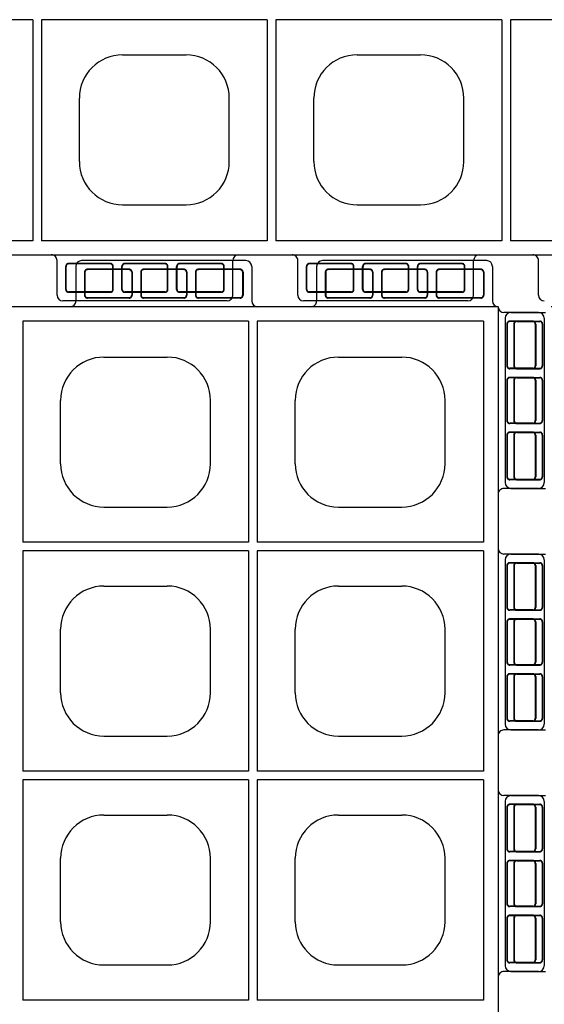
# Model space of a CAD drawing. Extents: x 0 to 36, y 0 to 22.
# Drawn here: x 4.6 to 5.1, y 17.1 to 17.9 of the extents above; entities that cross this region are included whole.
import ezdxf

# ---------------------------------------------------------------- set-up
doc = ezdxf.new("R2010")
doc.units = 0
doc.header["$LTSCALE"] = 0.5
doc.header["$MEASUREMENT"] = 0
doc.linetypes.add('DASHED', pattern=[0.75, 0.5, -0.25])
doc.linetypes.add('SOLID', pattern=[0])
doc.layers.get('0').update_dxf_attribs({"linetype": 'CONTINUOUS'})
for name, color, linetype in [('GEOBLOCK', 7, 'SOLID'), ('TABS', 7, 'SOLID'), ('TEXT', 7, 'CONTINUOUS')]:
    doc.layers.add(name, color=color, linetype=linetype)

# ---------------------------------------------------------------- blocks, each defined once
blk = doc.blocks.new('SECTPLAN')
for p, q in [((8.1899, 4.79), (8.1899, 4.0232)), ((8.9736, 4.79), (8.9736, 4.0232)), ((9.0036, 4.79), (9.0036, 4.0232)), ((9.7887, 4.79), (9.7887, 4.0232)), ((8.4717, 4.6653), (8.6917, 4.6653)), ((9.2855, 4.6653), (9.5055, 4.6653)), ((8.3217, 4.2953), (8.3217, 4.5153)), ((8.8417, 4.2953), (8.8417, 4.5153)), ((9.1355, 4.2953), (9.1355, 4.5153)), ((9.6555, 4.2953), (9.6555, 4.5153)), ((8.4717, 4.1453), (8.6917, 4.1453)), ((9.2855, 4.1453), (9.5055, 4.1453)), ((8.1899, 3.9932), (8.1899, 3.2291)), ((8.9736, 3.9932), (8.9736, 3.2291)), ((9.0036, 3.9932), (9.0036, 3.2291)), ((9.7887, 3.9932), (9.7887, 3.2291)), ((8.4717, 3.8712), (8.6917, 3.8712)), ((9.2855, 3.8712), (9.5055, 3.8712)), ((8.3217, 3.5012), (8.3217, 3.7212)), ((8.8417, 3.5012), (8.8417, 3.7212)), ((9.1355, 3.5012), (9.1355, 3.7212)), ((9.6555, 3.5012), (9.6555, 3.7212)), ((8.4717, 3.3512), (8.6917, 3.3512)), ((9.2855, 3.3512), (9.5055, 3.3512)), ((8.1899, 3.1991), (8.1899, 2.4356)), ((8.9736, 3.1991), (8.9736, 2.4356)), ((9.0036, 3.1991), (9.0036, 2.4356)), ((9.7887, 3.1991), (9.7887, 2.4356)), ((8.4717, 3.0771), (8.6917, 3.0771)), ((9.2855, 3.0771), (9.5055, 3.0771)), ((8.3217, 2.7071), (8.3217, 2.9271)), ((8.8417, 2.7071), (8.8417, 2.9271)), ((9.1355, 2.7071), (9.1355, 2.9271)), ((9.6555, 2.7071), (9.6555, 2.9271)), ((8.4717, 2.5571), (8.6917, 2.5571)), ((9.2855, 2.5571), (9.5055, 2.5571)), ((3.2776, 0.8168), (3.2776, 0.05)), ((3.3076, 0.8168), (3.3076, 0.05)), ((4.0913, 0.8168), (4.0913, 0.05)), ((4.1213, 0.8168), (4.1213, 0.05)), ((4.905, 0.8168), (4.905, 0.05)), ((4.935, 0.8168), (4.935, 0.05)), ((3.5894, 0.6947), (3.8094, 0.6947)), ((4.4031, 0.6947), (4.6231, 0.6947)), ((3.4394, 0.3247), (3.4394, 0.5447)), ((3.9594, 0.3247), (3.9594, 0.5447)), ((4.2531, 0.3247), (4.2531, 0.5447)), ((4.7731, 0.3247), (4.7731, 0.5447)), ((3.5894, 0.1747), (3.8094, 0.1747)), ((4.4031, 0.1747), (4.6231, 0.1747))]:
    blk.add_line(p, q)
for centre, start, end in [((8.4717, 4.5153), 90, 180), ((8.6917, 4.5153), 360, 90), ((9.2855, 4.5153), 90, 180), ((9.5055, 4.5153), 360, 90), ((8.4717, 4.2953), 180, 270), ((8.6917, 4.2953), 270, 360), ((9.2855, 4.2953), 180, 270), ((9.5055, 4.2953), 270, 360), ((8.4717, 3.7212), 90, 180), ((8.6917, 3.7212), 360, 90), ((9.2855, 3.7212), 90, 180), ((9.5055, 3.7212), 360, 90), ((8.4717, 3.5012), 180, 270), ((8.6917, 3.5012), 270, 360), ((9.2855, 3.5012), 180, 270), ((9.5055, 3.5012), 270, 360), ((8.4717, 2.9271), 90, 180), ((8.6917, 2.9271), 360, 90), ((9.2855, 2.9271), 90, 180), ((9.5055, 2.9271), 360, 90), ((8.4717, 2.7071), 180, 270), ((8.6917, 2.7071), 270, 360), ((9.2855, 2.7071), 180, 270), ((9.5055, 2.7071), 270, 360), ((3.5894, 0.5447), 90, 180), ((3.8094, 0.5447), 360, 90), ((4.4031, 0.5447), 90, 180), ((4.6231, 0.5447), 360, 90), ((3.5894, 0.3247), 180, 270), ((3.8094, 0.3247), 270, 360), ((4.4031, 0.3247), 180, 270), ((4.6231, 0.3247), 270, 360)]:
    blk.add_arc(centre, 0.15, start, end)
at = {"layer": 'GEOBLOCK'}
for p, q in [((9.84, 4.84), (0, 4.84)), ((9.84, 4.84), (9.84, 0)), ((8.9736, 4.79), (8.1899, 4.79)), ((9.7887, 4.79), (9.0036, 4.79)), ((3.2776, 0.05), (2.4938, 0.05)), ((4.0913, 0.05), (3.3076, 0.05)), ((4.905, 0.05), (4.1213, 0.05)), ((5.7187, 0.05), (4.935, 0.05)), ((9.84, 0), (0, 0))]:
    blk.add_line(p, q, dxfattribs=at)
at = {"layer": 'GEOBLOCK', "linetype": 'Continuous'}
for p, q in [((8.9736, 4.0232), (8.1899, 4.0232)), ((9.7887, 4.0232), (9.0036, 4.0232)), ((8.9736, 3.9932), (8.1899, 3.9932)), ((9.7887, 3.9932), (9.0036, 3.9932)), ((8.9736, 3.2291), (8.1899, 3.2291)), ((9.7887, 3.2291), (9.0036, 3.2291)), ((8.9736, 3.1991), (8.1899, 3.1991)), ((9.7887, 3.1991), (9.0036, 3.1991)), ((8.9736, 2.4356), (8.1899, 2.4356)), ((9.7887, 2.4356), (9.0036, 2.4356)), ((3.2776, 0.8168), (2.4938, 0.8168)), ((4.0913, 0.8168), (3.3076, 0.8168)), ((4.905, 0.8168), (4.1213, 0.8168)), ((5.7187, 0.8168), (4.935, 0.8168))]:
    blk.add_line(p, q, dxfattribs=at)
at = {"layer": 'TABS', "color": 6}
for p, q in [((8.9645, 5), (8.3945, 5)), ((8.3745, 4.98), (8.3745, 4.86)), ((8.9845, 4.98), (8.9845, 4.86)), ((9.98, 4.82), (9.86, 4.82)), ((10, 4.8), (10, 4.23)), ((9.98, 4.21), (9.86, 4.21)), ((-0.16, 3.9622), (-0.16, 3.3922)), ((-0.14, 3.9822), (-0.02, 3.9822)), ((-0.14, 3.3722), (-0.02, 3.3722)), ((9.98, 3.1445), (9.86, 3.1445)), ((10, 3.1245), (10, 2.5545)), ((9.98, 2.5345), (9.86, 2.5345)), ((4.1973, -0.1388), (4.1973, -0.0188)), ((4.8073, -0.1388), (4.8073, -0.0188)), ((4.7873, -0.1588), (4.2173, -0.1588))]:
    blk.add_line(p, q, dxfattribs=at)
at = {"layer": 'TABS', "color": 5}
for p, q in [((9.8, 5), (9.23, 5)), ((9.21, 4.98), (9.21, 4.86)), ((9.82, 4.98), (9.82, 4.86)), ((3.3618, -0.1388), (3.3618, -0.0188)), ((3.9718, -0.1388), (3.9718, -0.0188)), ((5.0327, -0.1388), (5.0327, -0.0188)), ((3.9518, -0.1588), (3.3818, -0.1588))]:
    blk.add_line(p, q, dxfattribs=at)
at = {"layer": 'TABS', "color": 6, "linetype": 'DASHED'}
for p, q in [((8.4045, 4.96), (8.4045, 4.88)), ((8.4059, 4.96), (8.4059, 4.88)), ((8.5595, 4.97), (8.4145, 4.97)), ((8.5595, 4.9686), (8.4145, 4.9686)), ((8.5681, 4.96), (8.5681, 4.88)), ((8.5695, 4.96), (8.5695, 4.88)), ((8.5995, 4.96), (8.5995, 4.88)), ((8.6009, 4.96), (8.6009, 4.88)), ((8.7495, 4.97), (8.6095, 4.97)), ((8.7495, 4.9686), (8.6095, 4.9686)), ((8.7581, 4.96), (8.7581, 4.88)), ((8.7595, 4.96), (8.7595, 4.88)), ((8.7895, 4.96), (8.7895, 4.88)), ((8.7909, 4.96), (8.7909, 4.88)), ((8.9445, 4.97), (8.7995, 4.97)), ((8.9445, 4.9686), (8.7995, 4.9686)), ((8.9531, 4.96), (8.9531, 4.88)), ((8.9545, 4.96), (8.9545, 4.88)), ((8.5595, 4.8714), (8.4145, 4.8714)), ((8.5595, 4.87), (8.4145, 4.87)), ((8.7495, 4.8714), (8.6095, 4.8714)), ((8.7495, 4.87), (8.6095, 4.87)), ((8.9445, 4.8714), (8.7995, 4.8714)), ((8.9445, 4.87), (8.7995, 4.87)), ((9.96, 4.79), (9.88, 4.79)), ((9.96, 4.7886), (9.88, 4.7886)), ((9.87, 4.78), (9.87, 4.635)), ((9.8714, 4.78), (9.8714, 4.635)), ((9.9686, 4.78), (9.9686, 4.635)), ((9.97, 4.78), (9.97, 4.635)), ((9.96, 4.6264), (9.88, 4.6264)), ((9.96, 4.625), (9.88, 4.625)), ((9.87, 4.585), (9.87, 4.445)), ((9.8714, 4.585), (9.8714, 4.445)), ((9.96, 4.595), (9.88, 4.595)), ((9.96, 4.5936), (9.88, 4.5936)), ((9.9686, 4.585), (9.9686, 4.445)), ((9.97, 4.585), (9.97, 4.445)), ((9.96, 4.4364), (9.88, 4.4364)), ((9.96, 4.435), (9.88, 4.435)), ((9.87, 4.395), (9.87, 4.25)), ((9.8714, 4.395), (9.8714, 4.25)), ((9.96, 4.405), (9.88, 4.405)), ((9.96, 4.4036), (9.88, 4.4036)), ((9.9686, 4.395), (9.9686, 4.25)), ((9.97, 4.395), (9.97, 4.25)), ((9.96, 4.2414), (9.88, 4.2414)), ((9.96, 4.24), (9.88, 4.24)), ((-0.13, 3.9422), (-0.13, 3.7972)), ((-0.1286, 3.9422), (-0.1286, 3.7972)), ((-0.12, 3.9522), (-0.04, 3.9522)), ((-0.12, 3.9508), (-0.04, 3.9508)), ((-0.0314, 3.9422), (-0.0314, 3.7972)), ((-0.03, 3.9422), (-0.03, 3.7972)), ((-0.12, 3.7886), (-0.04, 3.7886)), ((-0.12, 3.7872), (-0.04, 3.7872)), ((-0.12, 3.7572), (-0.04, 3.7572)), ((-0.13, 3.7472), (-0.13, 3.6072)), ((-0.1286, 3.7472), (-0.1286, 3.6072)), ((-0.12, 3.7558), (-0.04, 3.7558)), ((-0.0314, 3.7472), (-0.0314, 3.6072)), ((-0.03, 3.7472), (-0.03, 3.6072)), ((-0.12, 3.5986), (-0.04, 3.5986)), ((-0.12, 3.5972), (-0.04, 3.5972)), ((-0.13, 3.5572), (-0.13, 3.4122)), ((-0.1286, 3.5572), (-0.1286, 3.4122)), ((-0.12, 3.5672), (-0.04, 3.5672)), ((-0.12, 3.5658), (-0.04, 3.5658)), ((-0.0314, 3.5572), (-0.0314, 3.4122)), ((-0.03, 3.5572), (-0.03, 3.4122)), ((-0.12, 3.4036), (-0.04, 3.4036)), ((-0.12, 3.4022), (-0.04, 3.4022)), ((9.96, 3.1145), (9.88, 3.1145)), ((9.96, 3.1131), (9.88, 3.1131)), ((9.87, 3.1045), (9.87, 2.9595)), ((9.8714, 3.1045), (9.8714, 2.9595)), ((9.9686, 3.1045), (9.9686, 2.9595)), ((9.97, 3.1045), (9.97, 2.9595)), ((9.96, 2.9509), (9.88, 2.9509)), ((9.96, 2.9495), (9.88, 2.9495)), ((9.87, 2.9095), (9.87, 2.7695)), ((9.8714, 2.9095), (9.8714, 2.7695)), ((9.96, 2.9195), (9.88, 2.9195)), ((9.96, 2.9181), (9.88, 2.9181)), ((9.9686, 2.9095), (9.9686, 2.7695)), ((9.97, 2.9095), (9.97, 2.7695)), ((9.96, 2.7609), (9.88, 2.7609)), ((9.96, 2.7595), (9.88, 2.7595)), ((9.87, 2.7195), (9.87, 2.5745)), ((9.8714, 2.7195), (9.8714, 2.5745)), ((9.96, 2.7295), (9.88, 2.7295)), ((9.96, 2.7281), (9.88, 2.7281)), ((9.9686, 2.7195), (9.9686, 2.5745)), ((9.97, 2.7195), (9.97, 2.5745)), ((9.96, 2.5659), (9.88, 2.5659)), ((9.96, 2.5645), (9.88, 2.5645)), ((4.3823, -0.0288), (4.2373, -0.0288)), ((4.3823, -0.0302), (4.2373, -0.0302)), ((4.5723, -0.0288), (4.4323, -0.0288)), ((4.5723, -0.0302), (4.4323, -0.0302)), ((4.7673, -0.0288), (4.6223, -0.0288)), ((4.7673, -0.0302), (4.6223, -0.0302)), ((4.2273, -0.1188), (4.2273, -0.0388)), ((4.2287, -0.1188), (4.2287, -0.0388)), ((4.3909, -0.1188), (4.3909, -0.0388)), ((4.3923, -0.1188), (4.3923, -0.0388)), ((4.4223, -0.1188), (4.4223, -0.0388)), ((4.4237, -0.1188), (4.4237, -0.0388)), ((4.5809, -0.1188), (4.5809, -0.0388)), ((4.5823, -0.1188), (4.5823, -0.0388)), ((4.6123, -0.1188), (4.6123, -0.0388)), ((4.6137, -0.1188), (4.6137, -0.0388)), ((4.7759, -0.1188), (4.7759, -0.0388)), ((4.7773, -0.1188), (4.7773, -0.0388)), ((4.3823, -0.1274), (4.2373, -0.1274)), ((4.3823, -0.1288), (4.2373, -0.1288)), ((4.5723, -0.1274), (4.4323, -0.1274)), ((4.5723, -0.1288), (4.4323, -0.1288)), ((4.7673, -0.1274), (4.6223, -0.1274)), ((4.7673, -0.1288), (4.6223, -0.1288))]:
    blk.add_line(p, q, dxfattribs=at)
at = {"layer": 'TABS', "color": 5, "linetype": 'DASHED'}
for p, q in [((9.24, 4.96), (9.24, 4.88)), ((9.2414, 4.96), (9.2414, 4.88)), ((9.395, 4.97), (9.25, 4.97)), ((9.395, 4.9686), (9.25, 4.9686)), ((9.4036, 4.96), (9.4036, 4.88)), ((9.405, 4.96), (9.405, 4.88)), ((9.435, 4.96), (9.435, 4.88)), ((9.4364, 4.96), (9.4364, 4.88)), ((9.585, 4.97), (9.445, 4.97)), ((9.585, 4.9686), (9.445, 4.9686)), ((9.5936, 4.96), (9.5936, 4.88)), ((9.595, 4.96), (9.595, 4.88)), ((9.625, 4.96), (9.625, 4.88)), ((9.6264, 4.96), (9.6264, 4.88)), ((9.78, 4.97), (9.635, 4.97)), ((9.78, 4.9686), (9.635, 4.9686)), ((9.7886, 4.96), (9.7886, 4.88)), ((9.79, 4.96), (9.79, 4.88)), ((9.395, 4.8714), (9.25, 4.8714)), ((9.395, 4.87), (9.25, 4.87)), ((9.585, 4.8714), (9.445, 4.8714)), ((9.585, 4.87), (9.445, 4.87)), ((9.78, 4.8714), (9.635, 4.8714)), ((9.78, 4.87), (9.635, 4.87)), ((3.5468, -0.0288), (3.4018, -0.0288)), ((3.5468, -0.0302), (3.4018, -0.0302)), ((3.7368, -0.0288), (3.5968, -0.0288)), ((3.7368, -0.0302), (3.5968, -0.0302)), ((3.9318, -0.0288), (3.7868, -0.0288)), ((3.9318, -0.0302), (3.7868, -0.0302)), ((3.3918, -0.1188), (3.3918, -0.0388)), ((3.3932, -0.1188), (3.3932, -0.0388)), ((3.5554, -0.1188), (3.5554, -0.0388)), ((3.5568, -0.1188), (3.5568, -0.0388)), ((3.5868, -0.1188), (3.5868, -0.0388)), ((3.5882, -0.1188), (3.5882, -0.0388)), ((3.7454, -0.1188), (3.7454, -0.0388)), ((3.7468, -0.1188), (3.7468, -0.0388)), ((3.7768, -0.1188), (3.7768, -0.0388)), ((3.7782, -0.1188), (3.7782, -0.0388)), ((3.9404, -0.1188), (3.9404, -0.0388)), ((3.9418, -0.1188), (3.9418, -0.0388)), ((3.5468, -0.1274), (3.4018, -0.1274)), ((3.5468, -0.1288), (3.4018, -0.1288)), ((3.7368, -0.1274), (3.5968, -0.1274)), ((3.7368, -0.1288), (3.5968, -0.1288)), ((3.9318, -0.1274), (3.7868, -0.1274)), ((3.9318, -0.1288), (3.7868, -0.1288))]:
    blk.add_line(p, q, dxfattribs=at)
at = {"layer": 'TABS', "color": 7}
for p, q in [((-0.14, 4.82), (-0.02, 4.82)), ((-0.16, 4.8), (-0.16, 4.23)), ((-0.14, 4.21), (-0.02, 4.21)), ((9.98, 3.9822), (9.86, 3.9822)), ((10, 3.9622), (10, 3.3922)), ((9.98, 3.3722), (9.86, 3.3722)), ((-0.14, 3.1445), (-0.02, 3.1445)), ((-0.16, 3.1245), (-0.16, 2.5545)), ((-0.14, 2.5345), (-0.02, 2.5345))]:
    blk.add_line(p, q, dxfattribs=at)
at = {"layer": 'TABS', "color": 7, "linetype": 'DASHED'}
for p, q in [((-0.12, 4.79), (-0.04, 4.79)), ((-0.12, 4.7886), (-0.04, 4.7886)), ((-0.13, 4.78), (-0.13, 4.635)), ((-0.1286, 4.78), (-0.1286, 4.635)), ((-0.0314, 4.78), (-0.0314, 4.635)), ((-0.03, 4.78), (-0.03, 4.635)), ((-0.12, 4.6264), (-0.04, 4.6264)), ((-0.12, 4.625), (-0.04, 4.625)), ((-0.13, 4.585), (-0.13, 4.445)), ((-0.1286, 4.585), (-0.1286, 4.445)), ((-0.12, 4.595), (-0.04, 4.595)), ((-0.12, 4.5936), (-0.04, 4.5936)), ((-0.0314, 4.585), (-0.0314, 4.445)), ((-0.03, 4.585), (-0.03, 4.445)), ((-0.12, 4.4364), (-0.04, 4.4364)), ((-0.12, 4.435), (-0.04, 4.435)), ((-0.13, 4.395), (-0.13, 4.25)), ((-0.1286, 4.395), (-0.1286, 4.25)), ((-0.12, 4.405), (-0.04, 4.405)), ((-0.12, 4.4036), (-0.04, 4.4036)), ((-0.0314, 4.395), (-0.0314, 4.25)), ((-0.03, 4.395), (-0.03, 4.25)), ((-0.12, 4.2414), (-0.04, 4.2414)), ((-0.12, 4.24), (-0.04, 4.24)), ((9.87, 3.9422), (9.87, 3.7972)), ((9.8714, 3.9422), (9.8714, 3.7972)), ((9.96, 3.9522), (9.88, 3.9522)), ((9.96, 3.9508), (9.88, 3.9508)), ((9.9686, 3.9422), (9.9686, 3.7972)), ((9.97, 3.9422), (9.97, 3.7972)), ((9.96, 3.7886), (9.88, 3.7886)), ((9.96, 3.7872), (9.88, 3.7872)), ((9.96, 3.7572), (9.88, 3.7572)), ((9.87, 3.7472), (9.87, 3.6072)), ((9.8714, 3.7472), (9.8714, 3.6072)), ((9.96, 3.7558), (9.88, 3.7558)), ((9.9686, 3.7472), (9.9686, 3.6072)), ((9.97, 3.7472), (9.97, 3.6072)), ((9.96, 3.5986), (9.88, 3.5986)), ((9.96, 3.5972), (9.88, 3.5972)), ((9.87, 3.5572), (9.87, 3.4122)), ((9.8714, 3.5572), (9.8714, 3.4122)), ((9.96, 3.5672), (9.88, 3.5672)), ((9.96, 3.5658), (9.88, 3.5658)), ((9.9686, 3.5572), (9.9686, 3.4122)), ((9.97, 3.5572), (9.97, 3.4122)), ((9.96, 3.4036), (9.88, 3.4036)), ((9.96, 3.4022), (9.88, 3.4022)), ((-0.12, 3.1145), (-0.04, 3.1145)), ((-0.12, 3.1131), (-0.04, 3.1131)), ((-0.13, 3.1045), (-0.13, 2.9595)), ((-0.1286, 3.1045), (-0.1286, 2.9595)), ((-0.0314, 3.1045), (-0.0314, 2.9595)), ((-0.03, 3.1045), (-0.03, 2.9595)), ((-0.12, 2.9509), (-0.04, 2.9509)), ((-0.12, 2.9495), (-0.04, 2.9495)), ((-0.13, 2.9095), (-0.13, 2.7695)), ((-0.1286, 2.9095), (-0.1286, 2.7695)), ((-0.12, 2.9195), (-0.04, 2.9195)), ((-0.12, 2.9181), (-0.04, 2.9181)), ((-0.0314, 2.9095), (-0.0314, 2.7695)), ((-0.03, 2.9095), (-0.03, 2.7695)), ((-0.12, 2.7609), (-0.04, 2.7609)), ((-0.12, 2.7595), (-0.04, 2.7595)), ((-0.13, 2.7195), (-0.13, 2.5745)), ((-0.1286, 2.7195), (-0.1286, 2.5745)), ((-0.12, 2.7295), (-0.04, 2.7295)), ((-0.12, 2.7281), (-0.04, 2.7281)), ((-0.0314, 2.7195), (-0.0314, 2.5745)), ((-0.03, 2.7195), (-0.03, 2.5745)), ((-0.12, 2.5659), (-0.04, 2.5659)), ((-0.12, 2.5645), (-0.04, 2.5645))]:
    blk.add_line(p, q, dxfattribs=at)
at = {"layer": 'TABS', "color": 6}
for centre, start, end in [((8.3945, 4.98), 90, 180), ((8.9645, 4.98), 0.0001, 90), ((8.3545, 4.86), 270, 0.0001), ((9.0045, 4.86), 180, 270), ((9.86, 4.84), 180, 270), ((9.98, 4.8), 360, 89.9999), ((9.86, 4.19), 89.9999, 180), ((9.98, 4.23), 270, 360), ((-0.14, 3.9622), 90.0001, 180), ((-0.14, 3.3922), 180, 270), ((9.86, 3.1645), 180, 270), ((9.98, 3.1245), 360, 89.9999), ((9.86, 2.5145), 89.9999, 180), ((9.98, 2.5545), 270, 360), ((4.1773, -0.0188), 359.9999, 90), ((4.8273, -0.0188), 90, 180), ((4.2173, -0.1388), 180, 270), ((4.7873, -0.1388), 270, 359.9999)]:
    blk.add_arc(centre, 0.02, start, end, dxfattribs=at)
at = {"layer": 'TABS', "color": 5}
for centre, start, end in [((9.23, 4.98), 90, 180), ((9.8, 4.98), 0.0001, 90), ((9.19, 4.86), 270, 0.0001), ((9.84, 4.86), 180, 270), ((3.3418, -0.0188), 359.9999, 90), ((3.9918, -0.0188), 90, 180), ((5.0127, -0.0188), 359.9999, 90), ((3.3818, -0.1388), 180, 270), ((3.9518, -0.1388), 270, 359.9999), ((5.0527, -0.1388), 180, 270)]:
    blk.add_arc(centre, 0.02, start, end, dxfattribs=at)
at = {"layer": 'TABS', "color": 6, "linetype": 'DASHED'}
for centre, radius, start, end in [((8.4145, 4.96), 0.01, 90, 180), ((8.4145, 4.96), 0.0086, 90, 180), ((8.5595, 4.96), 0.01, 0, 90), ((8.5595, 4.96), 0.0086, 0, 90), ((8.6095, 4.96), 0.01, 90, 180), ((8.6095, 4.96), 0.0086, 90, 180), ((8.7495, 4.96), 0.01, 0, 90), ((8.7495, 4.96), 0.0086, 0, 90), ((8.7995, 4.96), 0.01, 90, 180), ((8.7995, 4.96), 0.0086, 90, 180), ((8.9445, 4.96), 0.01, 0, 90), ((8.9445, 4.96), 0.0086, 0, 90), ((8.4145, 4.88), 0.01, 180, 270), ((8.4145, 4.88), 0.0086, 180, 270), ((8.5595, 4.88), 0.0086, 270, 0), ((8.5595, 4.88), 0.01, 270, 0), ((8.6095, 4.88), 0.01, 180, 270), ((8.6095, 4.88), 0.0086, 180, 270), ((8.7495, 4.88), 0.0086, 270, 0), ((8.7495, 4.88), 0.01, 270, 0), ((8.7995, 4.88), 0.01, 180, 270), ((8.7995, 4.88), 0.0086, 180, 270), ((8.9445, 4.88), 0.0086, 270, 0), ((8.9445, 4.88), 0.01, 270, 0), ((9.88, 4.78), 0.01, 90, 180), ((9.88, 4.78), 0.0086, 90, 180), ((9.96, 4.78), 0.01, 0, 90), ((9.96, 4.78), 0.0086, 0, 90), ((9.88, 4.635), 0.01, 180, 270), ((9.88, 4.635), 0.0086, 180, 270), ((9.96, 4.635), 0.0086, 270, 0), ((9.96, 4.635), 0.01, 270, 0), ((9.88, 4.585), 0.01, 90, 180), ((9.88, 4.585), 0.0086, 90, 180), ((9.96, 4.585), 0.01, 0, 90), ((9.96, 4.585), 0.0086, 0, 90), ((9.88, 4.445), 0.01, 180, 270), ((9.88, 4.445), 0.0086, 180, 270), ((9.96, 4.445), 0.0086, 270, 0), ((9.96, 4.445), 0.01, 270, 0), ((9.88, 4.395), 0.01, 90, 180), ((9.88, 4.395), 0.0086, 90, 180), ((9.96, 4.395), 0.01, 0, 90), ((9.96, 4.395), 0.0086, 0, 90), ((9.88, 4.25), 0.01, 180, 270), ((9.88, 4.25), 0.0086, 180, 270), ((9.96, 4.25), 0.0086, 270, 0), ((9.96, 4.25), 0.01, 270, 0), ((-0.12, 3.9422), 0.01, 90, 180), ((-0.12, 3.9422), 0.0086, 90, 180), ((-0.04, 3.9422), 0.01, 0, 90), ((-0.04, 3.9422), 0.0086, 0, 90), ((-0.12, 3.7972), 0.01, 180, 270), ((-0.12, 3.7972), 0.0086, 180, 270), ((-0.04, 3.7972), 0.01, 270, 0), ((-0.04, 3.7972), 0.0086, 270, 0), ((-0.12, 3.7472), 0.01, 90, 180), ((-0.04, 3.7472), 0.01, 0, 90), ((-0.12, 3.7472), 0.0086, 90, 180), ((-0.04, 3.7472), 0.0086, 0, 90), ((-0.12, 3.6072), 0.01, 180, 270), ((-0.12, 3.6072), 0.0086, 180, 270), ((-0.04, 3.6072), 0.01, 270, 0), ((-0.04, 3.6072), 0.0086, 270, 0), ((-0.12, 3.5572), 0.01, 90, 180), ((-0.12, 3.5572), 0.0086, 90, 180), ((-0.04, 3.5572), 0.01, 0, 90), ((-0.04, 3.5572), 0.0086, 0, 90), ((-0.12, 3.4122), 0.01, 180, 270), ((-0.12, 3.4122), 0.0086, 180, 270), ((-0.04, 3.4122), 0.01, 270, 0), ((-0.04, 3.4122), 0.0086, 270, 0), ((9.88, 3.1045), 0.01, 90, 180), ((9.88, 3.1045), 0.0086, 90, 180), ((9.96, 3.1045), 0.01, 0, 90), ((9.96, 3.1045), 0.0086, 0, 90), ((9.88, 2.9595), 0.01, 180, 270), ((9.88, 2.9595), 0.0086, 180, 270), ((9.96, 2.9595), 0.0086, 270, 0), ((9.96, 2.9595), 0.01, 270, 0), ((9.88, 2.9095), 0.01, 90, 180), ((9.88, 2.9095), 0.0086, 90, 180), ((9.96, 2.9095), 0.01, 0, 90), ((9.96, 2.9095), 0.0086, 0, 90), ((9.88, 2.7695), 0.01, 180, 270), ((9.88, 2.7695), 0.0086, 180, 270), ((9.96, 2.7695), 0.0086, 270, 0), ((9.96, 2.7695), 0.01, 270, 0), ((9.88, 2.7195), 0.01, 90, 180), ((9.88, 2.7195), 0.0086, 90, 180), ((9.96, 2.7195), 0.01, 0, 90), ((9.96, 2.7195), 0.0086, 0, 90), ((9.88, 2.5745), 0.01, 180, 270), ((9.88, 2.5745), 0.0086, 180, 270), ((9.96, 2.5745), 0.0086, 270, 0), ((9.96, 2.5745), 0.01, 270, 0), ((4.2373, -0.0388), 0.01, 90, 180), ((4.2373, -0.0388), 0.0086, 90, 180), ((4.3823, -0.0388), 0.01, 0, 90), ((4.3823, -0.0388), 0.0086, 0, 90), ((4.4323, -0.0388), 0.01, 90, 180), ((4.4323, -0.0388), 0.0086, 90, 180), ((4.5723, -0.0388), 0.01, 0, 90), ((4.5723, -0.0388), 0.0086, 0, 90), ((4.6223, -0.0388), 0.01, 90, 180), ((4.6223, -0.0388), 0.0086, 90, 180), ((4.7673, -0.0388), 0.01, 0, 90), ((4.7673, -0.0388), 0.0086, 0, 90), ((4.2373, -0.1188), 0.01, 180, 270), ((4.2373, -0.1188), 0.0086, 180, 270), ((4.3823, -0.1188), 0.01, 270, 0), ((4.3823, -0.1188), 0.0086, 270, 0), ((4.4323, -0.1188), 0.01, 180, 270), ((4.4323, -0.1188), 0.0086, 180, 270), ((4.5723, -0.1188), 0.01, 270, 0), ((4.5723, -0.1188), 0.0086, 270, 0), ((4.6223, -0.1188), 0.01, 180, 270), ((4.6223, -0.1188), 0.0086, 180, 270), ((4.7673, -0.1188), 0.01, 270, 0), ((4.7673, -0.1188), 0.0086, 270, 0)]:
    blk.add_arc(centre, radius, start, end, dxfattribs=at)
at = {"layer": 'TABS', "color": 5, "linetype": 'DASHED'}
for centre, radius, start, end in [((9.25, 4.96), 0.01, 90, 180), ((9.25, 4.96), 0.0086, 90, 180), ((9.395, 4.96), 0.01, 0, 90), ((9.395, 4.96), 0.0086, 0, 90), ((9.445, 4.96), 0.01, 90, 180), ((9.445, 4.96), 0.0086, 90, 180), ((9.585, 4.96), 0.01, 0, 90), ((9.585, 4.96), 0.0086, 0, 90), ((9.635, 4.96), 0.01, 90, 180), ((9.635, 4.96), 0.0086, 90, 180), ((9.78, 4.96), 0.01, 0, 90), ((9.78, 4.96), 0.0086, 0, 90), ((9.25, 4.88), 0.01, 180, 270), ((9.25, 4.88), 0.0086, 180, 270), ((9.395, 4.88), 0.0086, 270, 0), ((9.395, 4.88), 0.01, 270, 0), ((9.445, 4.88), 0.01, 180, 270), ((9.445, 4.88), 0.0086, 180, 270), ((9.585, 4.88), 0.0086, 270, 0), ((9.585, 4.88), 0.01, 270, 0), ((9.635, 4.88), 0.01, 180, 270), ((9.635, 4.88), 0.0086, 180, 270), ((9.78, 4.88), 0.0086, 270, 0), ((9.78, 4.88), 0.01, 270, 0), ((3.4018, -0.0388), 0.01, 90, 180), ((3.4018, -0.0388), 0.0086, 90, 180), ((3.5468, -0.0388), 0.01, 0, 90), ((3.5468, -0.0388), 0.0086, 0, 90), ((3.5968, -0.0388), 0.01, 90, 180), ((3.5968, -0.0388), 0.0086, 90, 180), ((3.7368, -0.0388), 0.01, 0, 90), ((3.7368, -0.0388), 0.0086, 0, 90), ((3.7868, -0.0388), 0.01, 90, 180), ((3.7868, -0.0388), 0.0086, 90, 180), ((3.9318, -0.0388), 0.01, 0, 90), ((3.9318, -0.0388), 0.0086, 0, 90), ((3.4018, -0.1188), 0.01, 180, 270), ((3.4018, -0.1188), 0.0086, 180, 270), ((3.5468, -0.1188), 0.01, 270, 0), ((3.5468, -0.1188), 0.0086, 270, 0), ((3.5968, -0.1188), 0.01, 180, 270), ((3.5968, -0.1188), 0.0086, 180, 270), ((3.7368, -0.1188), 0.01, 270, 0), ((3.7368, -0.1188), 0.0086, 270, 0), ((3.7868, -0.1188), 0.01, 180, 270), ((3.7868, -0.1188), 0.0086, 180, 270), ((3.9318, -0.1188), 0.01, 270, 0), ((3.9318, -0.1188), 0.0086, 270, 0)]:
    blk.add_arc(centre, radius, start, end, dxfattribs=at)
at = {"layer": 'TABS', "color": 7}
for centre, start, end in [((-0.14, 4.8), 90.0001, 180), ((-0.14, 4.23), 180, 270), ((9.86, 4.0022), 180, 270), ((9.98, 3.9622), 360, 89.9999), ((9.98, 3.3922), 270, 360), ((9.86, 3.3522), 89.9999, 180), ((-0.14, 3.1245), 90.0001, 180), ((-0.14, 2.5545), 180, 270)]:
    blk.add_arc(centre, 0.02, start, end, dxfattribs=at)
at = {"layer": 'TABS', "color": 7, "linetype": 'DASHED'}
for centre, radius, start, end in [((-0.12, 4.78), 0.01, 90, 180), ((-0.12, 4.78), 0.0086, 90, 180), ((-0.04, 4.78), 0.01, 0, 90), ((-0.04, 4.78), 0.0086, 0, 90), ((-0.12, 4.635), 0.01, 180, 270), ((-0.12, 4.635), 0.0086, 180, 270), ((-0.04, 4.635), 0.0086, 270, 0), ((-0.04, 4.635), 0.01, 270, 0), ((-0.12, 4.585), 0.01, 90, 180), ((-0.12, 4.585), 0.0086, 90, 180), ((-0.04, 4.585), 0.01, 0, 90), ((-0.04, 4.585), 0.0086, 0, 90), ((-0.12, 4.445), 0.01, 180, 270), ((-0.12, 4.445), 0.0086, 180, 270), ((-0.04, 4.445), 0.0086, 270, 0), ((-0.04, 4.445), 0.01, 270, 0), ((-0.12, 4.395), 0.01, 90, 180), ((-0.12, 4.395), 0.0086, 90, 180), ((-0.04, 4.395), 0.01, 0, 90), ((-0.04, 4.395), 0.0086, 0, 90), ((-0.12, 4.25), 0.01, 180, 270), ((-0.12, 4.25), 0.0086, 180, 270), ((-0.04, 4.25), 0.0086, 270, 0), ((-0.04, 4.25), 0.01, 270, 0), ((9.88, 3.9422), 0.01, 90, 180), ((9.88, 3.9422), 0.0086, 90, 180), ((9.96, 3.9422), 0.01, 0, 90), ((9.96, 3.9422), 0.0086, 0, 90), ((9.88, 3.7972), 0.01, 180, 270), ((9.88, 3.7972), 0.0086, 180, 270), ((9.96, 3.7972), 0.01, 270, 0), ((9.96, 3.7972), 0.0086, 270, 0), ((9.88, 3.7472), 0.01, 90, 180), ((9.96, 3.7472), 0.01, 0, 90), ((9.88, 3.7472), 0.0086, 90, 180), ((9.96, 3.7472), 0.0086, 0, 90), ((9.88, 3.6072), 0.01, 180, 270), ((9.88, 3.6072), 0.0086, 180, 270), ((9.96, 3.6072), 0.01, 270, 0), ((9.96, 3.6072), 0.0086, 270, 0), ((9.88, 3.5572), 0.01, 90, 180), ((9.88, 3.5572), 0.0086, 90, 180), ((9.96, 3.5572), 0.01, 0, 90), ((9.96, 3.5572), 0.0086, 0, 90), ((9.88, 3.4122), 0.01, 180, 270), ((9.88, 3.4122), 0.0086, 180, 270), ((9.96, 3.4122), 0.01, 270, 0), ((9.96, 3.4122), 0.0086, 270, 0), ((-0.12, 3.1045), 0.01, 90, 180), ((-0.12, 3.1045), 0.0086, 90, 180), ((-0.04, 3.1045), 0.01, 0, 90), ((-0.04, 3.1045), 0.0086, 0, 90), ((-0.12, 2.9595), 0.01, 180, 270), ((-0.12, 2.9595), 0.0086, 180, 270), ((-0.04, 2.9595), 0.0086, 270, 0), ((-0.04, 2.9595), 0.01, 270, 0), ((-0.12, 2.9095), 0.01, 90, 180), ((-0.12, 2.9095), 0.0086, 90, 180), ((-0.04, 2.9095), 0.01, 0, 90), ((-0.04, 2.9095), 0.0086, 0, 90), ((-0.12, 2.7695), 0.01, 180, 270), ((-0.12, 2.7695), 0.0086, 180, 270), ((-0.04, 2.7695), 0.0086, 270, 0), ((-0.04, 2.7695), 0.01, 270, 0), ((-0.12, 2.7195), 0.01, 90, 180), ((-0.12, 2.7195), 0.0086, 90, 180), ((-0.04, 2.7195), 0.01, 0, 90), ((-0.04, 2.7195), 0.0086, 0, 90), ((-0.12, 2.5745), 0.01, 180, 270), ((-0.12, 2.5745), 0.0086, 180, 270), ((-0.04, 2.5745), 0.0086, 270, 0), ((-0.04, 2.5745), 0.01, 270, 0)]:
    blk.add_arc(centre, radius, start, end, dxfattribs=at)

msp = doc.modelspace()

# ---------------------------------------------------------------- block references
at = {"layer": 'TEXT', "xscale": 0.25, "yscale": 0.25, "zscale": 0.25}
for p in [(3.79733, 17.70352), (2.56051, 16.44883), (5.06656, 16.44887)]:
    msp.add_blockref('SECTPLAN', p, dxfattribs=at)

doc.saveas('drawing.dxf')
